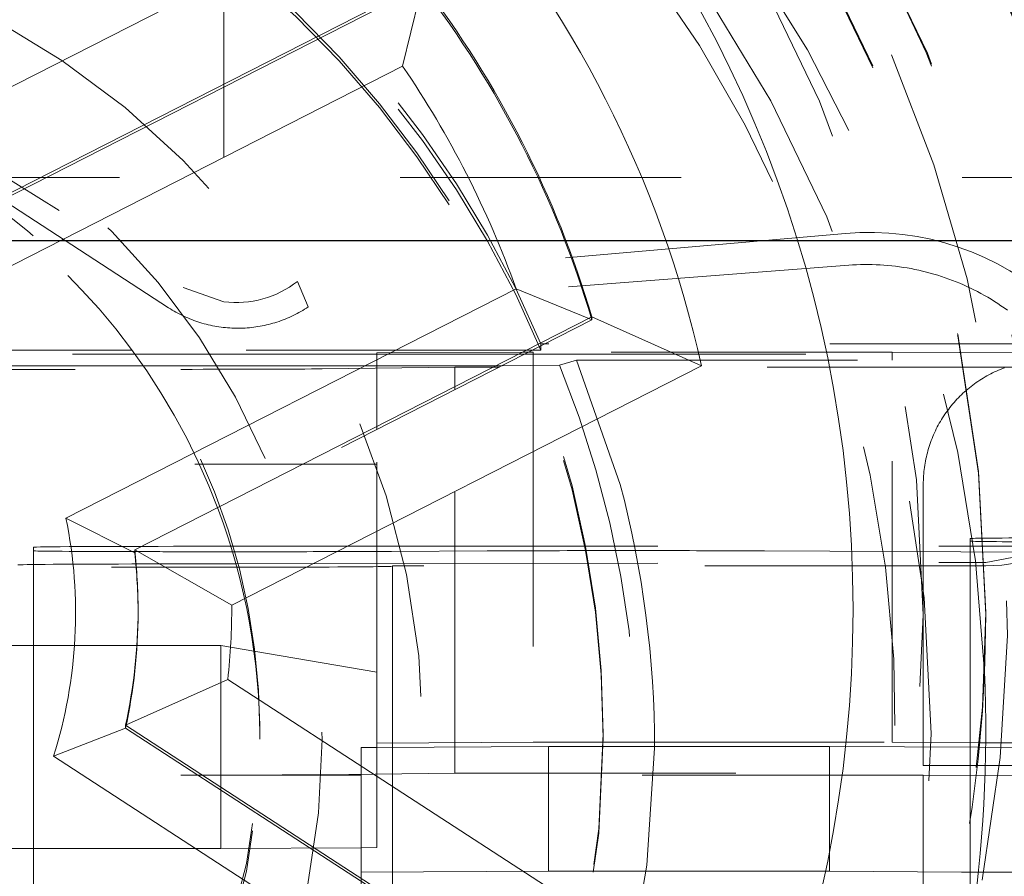
# Model space of a CAD drawing. Units: millimetres. Extents: x 1315 to 1932, y 0 to 887.
# Drawn here: x 1414 to 1417, y 120 to 123 of the extents above; entities that cross this region are included whole.
import ezdxf

# ---------------------------------------------------------------- set-up
doc = ezdxf.new("R2010")
doc.units = ezdxf.units.MM
for name, pattern in [('_..__..__..__.._', [1.7999999999999998, 0.8999999999999999, -0.8999999999999999]), ('______..__..__..', [7.200000000000001, 2.7, -0.8999999999999999, 0.8999999999999999, -0.8999999999999999, 0.8999999999999999, -0.8999999999999999]), ('________________', [0])]:
    doc.linetypes.add(name, pattern=pattern)
doc.layers.add('Ansichten', color=7, linetype='Continuous')
doc.layers.add('Maße', color=7, linetype='Continuous')
doc.dimstyles.get("Standard").update_dxf_attribs({"dimtxt": 0.18, "dimasz": 0.18, "dimexe": 0.18, "dimexo": 0.0625, "dimgap": 0.09, "dimtad": 0, "dimtih": 1, "dimtoh": 1, "dimdec": 4, "dimzin": 0, "dimdsep": 46, "dimtxsty": 'Standard', "dimcen": 0.09, "dimadec": 0, "dimazin": 0, "dimtfac": 1, "dimtdec": 4, "dimtofl": 0, "dimtmove": 0, "dimatfit": 3, "dimfxl": 0, "dimtolj": 1, "dimtzin": 0, "dimarcsym": 0})

# ---------------------------------------------------------------- blocks, each defined once
blk = doc.blocks.new('*D1')
at = {"layer": 'Defpoints', "color": 0}
for p in [(1391.5, 441.904469911706), (1783.5, 249.7544699117061), (1783.5, 30.00000000000036)]:
    blk.add_point(p, dxfattribs=at)
at = {"layer": 'Maße', "color": 0, "lineweight": -2}
for p, q in [((1391.5, 441.841969911706), (1391.5, 35.82000000000036)), ((1783.5, 249.6919699117061), (1783.5, 35.82000000000036)), ((1403.5, 36.00000000000036), (1771.5, 36.00000000000036))]:
    blk.add_line(p, q, dxfattribs=at)
at = {"layer": 'Maße', "color": 0}
for points in [[(1403.5, 38.00000000000036), (1403.5, 34.00000000000036), (1391.5, 36.00000000000036)], [(1771.5, 34.00000000000036), (1771.5, 38.00000000000036), (1783.5, 36.00000000000036)]]:
    blk.add_solid(points, dxfattribs=at)
at = {"layer": 'Maße', "color": 0, "insert": (1592.5, 42.09000000000036), "char_height": 12, "attachment_point": 5}
blk.add_mtext('\\A1;392', dxfattribs=at)
blk = doc.blocks.new('*D7')
at = {"layer": 'Defpoints', "color": 0}
for p in [(1337.499999999998, 153.8234546706642), (1436.700000000001, 153.8234546706676), (1430.804424587596, 121.8047044597629)]:
    blk.add_point(p, dxfattribs=at)
at = {"layer": 'Maße', "color": 0, "lineweight": -2}
for p, q in [((1436.637500000001, 153.8234546706676), (1331.319999999998, 153.823454670664)), ((1331.499999999999, 133.8047044597594), (1331.499999999998, 141.823454670664)), ((1430.741924587596, 121.8047044597629), (1331.319999999999, 121.8047044597594))]:
    blk.add_line(p, q, dxfattribs=at)
at = {"layer": 'Maße', "color": 0}
for points in [[(1333.499999999998, 141.8234546706641), (1329.499999999998, 141.8234546706639), (1331.499999999998, 153.823454670664)], [(1329.499999999999, 133.8047044597594), (1333.499999999999, 133.8047044597595), (1331.499999999999, 121.8047044597594)]]:
    blk.add_solid(points, dxfattribs=at)
at = {"layer": 'Maße', "color": 0, "insert": (1325.409999999998, 137.8140795652115), "char_height": 12, "attachment_point": 5, "rotation": 90.00000000000203}
blk.add_mtext('\\A1;32', dxfattribs=at)
blk = doc.blocks.new('*D29')
at = {"layer": 'Defpoints', "color": 0}
for p in [(1430.804424587596, 121.8047044597629), (1337.499999999999, 90.50446991170608), (1587.5, 90.50446991170602)]:
    blk.add_point(p, dxfattribs=at)
at = {"layer": 'Maße', "color": 0, "lineweight": -2}
for p, q in [((1430.741924587596, 121.8047044597629), (1331.319999999999, 121.8047044597629)), ((1331.499999999999, 109.8047044597629), (1331.499999999999, 102.5044699117061)), ((1587.4375, 90.50446991170602), (1331.319999999999, 90.50446991170605)), ((1331.499999999999, 90.50446991170605), (1331.499999999999, 54.10662282921114))]:
    blk.add_line(p, q, dxfattribs=at)
at = {"layer": 'Maße', "color": 0}
for points in [[(1333.499999999999, 109.8047044597629), (1329.499999999999, 109.8047044597629), (1331.499999999999, 121.8047044597629)], [(1329.499999999999, 102.5044699117061), (1333.499999999999, 102.5044699117061), (1331.499999999999, 90.50446991170605)]]:
    blk.add_solid(points, dxfattribs=at)
at = {"layer": 'Maße', "color": 0, "insert": (1325.409999999999, 62.19662282921106), "char_height": 12, "attachment_point": 5, "rotation": 90}
blk.add_mtext('\\A1;31', dxfattribs=at)
blk = doc.blocks.new('@725')
at = {"layer": 'Maße', "color": 7, "linetype": '________________', "lineweight": 9}
for p, q in [((1413.817768151235, 122.241475614664), (1415.322176636824, 123.0079982924597)), ((1415.243918438917, 122.6297718416115), (1413.779357284246, 121.8835520822659)), ((1413.779357284246, 121.874146550912), (1415.243918438917, 122.6203663102577)), ((1415.243918438917, 122.6203663102577), (1415.182433795756, 122.3634704541819)), ((1415.778342753948, 121.5552961393695), (1415.545626195548, 121.6506761445367)), ((1414.324145883933, 120.814360617798), (1415.788707038605, 121.5605803771438)), ((1415.788707038605, 121.5605803771438), (1416.139359536355, 121.4042110957582)), ((1416.139359536355, 121.404211095758), (1414.634951050766, 120.6376884179624)), ((1414.324145883933, 120.8049550864442), (1414.103951878456, 120.9161176329144)), ((1414.324145883933, 120.814360617798), (1414.634951050766, 120.6376884179624)), ((1414.324145883933, 120.8049550864442), (1414.324145883933, 120.814360617798)), ((1414.294730446493, 120.2530892258319), (1414.622474045266, 120.3996166143906)), ((1414.622474045266, 120.3996166143906), (1416.03851655986, 119.4800419277148)), ((1415.673266183364, 119.3578713526112), (1414.294730446493, 120.2530892258319)), ((1414.294730446493, 120.243683694478), (1414.294730446493, 120.2530892258319)), ((1414.294730446493, 120.243683694478), (1414.064007192842, 120.1539392923095)), ((1414.294730446493, 120.243683694478), (1415.670184850072, 119.3504668318676))]:
    blk.add_line(p, q, dxfattribs=at)
at = {"layer": 'Maße', "color": 212, "linetype": '_..__..__..__.._', "lineweight": 9}
for p, q in [((1414.61, 122.9735358404476), (1414.61, 121.6095211775771)), ((1413.318295222581, 122.3770360386447), (1414.479555275826, 121.6551068412735)), ((1414.432581516601, 121.5903351668719), (1413.315170617471, 122.3174159339511)), ((1417.875, 122.0073077255874), (1412.325, 122.0073077255874)), ((1416.601031230339, 121.8282963986553), (1414.845712019225, 121.6747282172583)), ((1416.611014765854, 121.726278616118), (1414.880046872712, 121.5928052407463)), ((1414.845712019225, 121.6747282172583), (1414.880046872708, 121.592805240746)), ((1414.479555275826, 121.6551068412736), (1414.61, 121.6095211775771)), ((1415.788707038605, 121.5511748457899), (1414.324145883933, 120.8049550864442)), ((1415.788707038605, 121.5511748457899), (1415.778342753948, 121.5552961393695)), ((1415.788707038605, 121.5511748457899), (1415.788707038605, 121.5605803771438)), ((1414.315315743661, 121.4548191237673), (1410.934684256339, 121.4548191237673)), ((1415.581135714709, 121.4548191237674), (1414.315315743661, 121.4548191237673)), ((1415.1, 121.4456902256885), (1415.568304111996, 121.4482811956935)), ((1415.568304111996, 121.4482811956935), (1415.586966436516, 121.4483844480927)), ((1415.599595391885, 121.4548191237673), (1415.581135714709, 121.4548191237674)), ((1415.586966436516, 121.4483844480927), (1415.6, 121.4484565584397)), ((1415.625, 121.4548191237673), (1415.599595391885, 121.4548191237673)), ((1415.6, 121.4484565584397), (1415.6, 121.4048900647203)), ((1416.75, 121.4484565584397), (1415.6, 121.4484565584397)), ((1415.625, 121.4677632200201), (1415.625, 121.4741834530253)), ((1415.6376006096, 121.4741834530253), (1415.625, 121.4741834530253)), ((1415.625, 121.4548191237673), (1415.625, 121.4677632200201)), ((1417.450298249634, 121.4741834530253), (1415.6376006096, 121.4741834530253)), ((1416.75, 121.422247785365), (1416.75, 121.4484565584397)), ((1417.25, 121.4456902256885), (1416.75, 121.4484565584397)), ((1412.325, 121.4414988124294), (1414.325055289236, 121.4414988124294)), ((1414.325055289236, 121.4414988124294), (1415.1, 121.4414988124294)), ((1415.1, 121.4039899892075), (1415.1, 121.4456902256885)), ((1415.1, 121.4414988124294), (1415.554992731614, 121.4414988124294)), ((1415.554992731614, 121.4414988124294), (1415.57345240879, 121.4414988124294)), ((1415.57345240879, 121.4414988124294), (1417.25, 121.4414988124294)), ((1415.739293476818, 121.422247785365), (1415.684486149897, 121.4061644320776)), ((1415.879600526077, 121.0244669736903), (1415.739293476818, 121.422247785365)), ((1415.739293476818, 121.422247785365), (1417.25, 121.422247785365)), ((1416.75, 120.1984756900784), (1416.75, 121.422247785365)), ((1414.351633919999, 121.4039899892075), (1410.898366080002, 121.4039899892075)), ((1411.433507185189, 121.3929246582029), (1414.47189567981, 121.3929246582029)), ((1415.246722780042, 121.4039899892075), (1414.351633919999, 121.4039899892075)), ((1415.35, 121.3995638568057), (1414.925049573329, 121.3945218882154)), ((1415.1, 121.2096719845732), (1415.1, 121.4039899892075)), ((1415.246722780042, 121.4039899892075), (1415.482049555157, 121.4043323679347)), ((1415.35, 121.3370513973354), (1415.35, 121.3995638568057)), ((1415.472689487482, 121.3995638568057), (1415.35, 121.3995638568057)), ((1415.491149164658, 121.3995638568057), (1415.472689487482, 121.3995638568057)), ((1415.482049555157, 121.4043323679347), (1415.500636404697, 121.4043952925041)), ((1417.25, 121.3995638568057), (1415.491149164658, 121.3995638568057)), ((1415.500636404697, 121.4043952925041), (1415.684486149897, 121.4061644320776)), ((1415.6, 121.4048900647203), (1415.6, 120.1984756900784)), ((1415.35, 121.3276458659816), (1415.35, 121.3370513973354)), ((1415.35, 120.0995837537099), (1415.35, 121.3276458659816)), ((1415.1, 121.2002664532192), (1415.1, 121.2096719845732)), ((1415.1, 120.1957093573271), (1415.1, 121.2002664532192)), ((1412.71678867023, 121.0893712468842), (1414.531413911548, 121.0893712468842)), ((1414.531413911548, 121.0893712468842), (1414.863892894699, 121.0893712468842)), ((1414.863892894699, 121.0893712468842), (1414.882352571875, 121.0893712468842)), ((1414.882352571875, 121.0893712468842), (1415.1, 121.0893712468842)), ((1416.85, 120.12448074847), (1416.85, 121.0244669736903)), ((1413.207106781187, 120.8696835920074), (1415.222302763574, 118.8545184528207)), ((1413.207106781187, 120.858618261003), (1415.331627597934, 118.7341299607071)), ((1417, 120.8509286841952), (1417, 120.1827075933969)), ((1414, 120.8232653566839), (1414, 120.0657371776668)), ((1414.5, 120.826031689435), (1415.1, 120.826031689435)), ((1415.1, 120.826031689435), (1417.25, 120.826031689435)), ((1414.637407955384, 120.8088804263779), (1414.5, 120.8088804263779)), ((1414.792893218814, 120.8088804263779), (1414.637407955384, 120.8088804263779)), ((1415.453553390593, 120.8113897855756), (1415.146446609407, 120.8096906664817)), ((1416.011057948248, 120.8122000256794), (1415.807106781187, 120.8122000256794)), ((1417.226818323313, 120.8071912376361), (1416.34172411497, 120.811508699827)), ((1417.226818323313, 120.8071912376362), (1417.049999999998, 120.7745570772336)), ((1414.360263340388, 120.7695966061579), (1414.648561492059, 120.7701282919039)), ((1414.648561492059, 120.7701282919039), (1415.1, 120.770960844657)), ((1415.1, 120.770960844657), (1417.049999999998, 120.7745570772334)), ((1417.049999999998, 120.7633073240456), (1415.149999999998, 120.7633073240456)), ((1415.149999999998, 120.1824309601218), (1415.149999999998, 120.7633073240456)), ((1414.335, 120.6125957029225), (1414.335, 120.6220012342762)), ((1417.05, 120.6081695705207), (1417.05, 120.613702236023)), ((1414.331209375589, 120.508206813237), (1413.557523592191, 120.508206813237)), ((1414.331810659135, 120.508206813237), (1414.331209375589, 120.508206813237)), ((1414.6, 120.508206813237), (1414.331810659135, 120.508206813237)), ((1414.6, 119.8582167616891), (1414.6, 120.508206813237)), ((1414.6, 120.508206813237), (1414.706062775585, 120.490092180348)), ((1414.706062775585, 120.490092180348), (1415.1, 120.4228110050035)), ((1414.725, 120.2087111212571), (1414.725, 120.2330548494671)), ((1415.825, 120.2131372536589), (1415.825, 120.2258623843141)), ((1415.6, 120.1984756900784), (1415.1, 120.1957093573271)), ((1415.1, 120.1821543268466), (1415.1, 120.1957093573271)), ((1415.1, 120.1821543268466), (1415.65, 120.1851972928729)), ((1415.6, 120.1984756900784), (1415.82488280192, 120.1984756900784)), ((1415.65, 119.7852034149973), (1415.65, 120.1851972928729)), ((1415.824741598898, 120.1851972928729), (1415.65, 120.1851972928729)), ((1415.824878018721, 120.1851972928729), (1415.824741598898, 120.1851972928729)), ((1416.55, 120.1851972928729), (1415.824878018721, 120.1851972928729)), ((1415.824966411069, 120.1984756900784), (1416.75, 120.1984756900784)), ((1416.55, 119.7852034149973), (1416.55, 120.1851972928729)), ((1416.55, 120.1851972928729), (1417.029482118906, 120.1825444786947)), ((1416.75, 120.1984756900784), (1417.030847834148, 120.1969218529549)), ((1417.030847834148, 120.1969218529549), (1417.205839578982, 120.1959536821651)), ((1415.05, 120.1818776935716), (1415.1, 120.1821543268466)), ((1415.05, 119.7818838156959), (1415.05, 120.1818776935716)), ((1415.1, 119.8609830944403), (1415.1, 120.1821543268466)), ((1415.149999999998, 119.5992880161829), (1415.149999999998, 120.1824309601218)), ((1415.964786339976, 119.8051417103805), (1415.989580116481, 120.1793996280323)), ((1417, 120.1827075933969), (1417, 120.12448074847)), ((1417.029482118906, 120.1825444786947), (1417.15, 120.1818776935716)), ((1416.85, 120.12448074847), (1417.023484166364, 120.12448074847)), ((1417.25, 120.1222676822692), (1416.85, 120.12448074847)), ((1417, 120.12448074847), (1417, 120.1236508486447)), ((1417, 120.1236508486447), (1417, 119.6009478158339)), ((1417.023484166364, 120.12448074847), (1417.19873241299, 120.12448074847)), ((1416.85, 120.0929445551072), (1414.47189567981, 120.0929445551072)), ((1414.925049573329, 120.0945417851196), (1415.35, 120.0995837537099)), ((1415.35, 120.0995837537099), (1417.25, 120.0995837537099)), ((1416.85, 120.0929445551072), (1416.85, 119.6929506772315)), ((1417.272122502966, 120.0906090924972), (1416.85, 120.0929445551072)), ((1414, 120.0657371776668), (1414, 119.5992880161828)), ((1413.329083986996, 119.8582167616891), (1414.207523592191, 119.8582167616891)), ((1414.207523592191, 119.8582167616891), (1414.6, 119.8582167616891)), ((1415.05, 119.8607064611651), (1414.6, 119.8582167616891)), ((1415.1, 119.8609830944403), (1415.05, 119.8607064611651)), ((1415.65, 119.7852034149973), (1415.05, 119.7818838156959)), ((1415.05, 119.7818838156959), (1415.05, 119.2745383891383)), ((1415.794513169028, 119.7852034149973), (1415.65, 119.7852034149973)), ((1415.796256379411, 119.7852034149973), (1415.794513169028, 119.7852034149973)), ((1416.156116542373, 119.7852034149973), (1415.796256379411, 119.7852034149973)), ((1416.55, 119.7852034149973), (1416.156116542373, 119.7852034149973)), ((1416.972353135275, 119.7828666763759), (1416.55, 119.7852034149973)), ((1417.148859338203, 119.781890126596), (1416.972353135275, 119.7828666763759))]:
    blk.add_line(p, q, dxfattribs=at)
at = {"layer": 'Maße', "color": 253, "linetype": '________________', "lineweight": 9}
for p, q in [((1415.182433795756, 122.3634704541819), (1413.740759478665, 121.6289119425596)), ((1414.103951878456, 120.9161176329144), (1415.545626195548, 121.6506761445367)), ((1415.421000419585, 119.2727110746231), (1414.064007192842, 120.1539392923095))]:
    blk.add_line(p, q, dxfattribs=at)
at = {"layer": 'Maße', "color": 212, "linetype": '_..__..__..__.._', "lineweight": 9}
for points in [[(1417.11934255177, 121.582412002322), (1417.109141876071, 121.5897047004187), (1417.098822616655, 121.5968289541567), (1417.088387553248, 121.6037828444579), (1417.077839496768, 121.6105644981351), (1417.067181288572, 121.6171720883972), (1417.056415799691, 121.6236038353403), (1417.045545930049, 121.6298580064288), (1417.034574607692, 121.6359329169606), (1417.023504787993, 121.6418269305216), (1417.012339452858, 121.6475384594263), (1417.00108160992, 121.6530659651458), (1416.989734291735, 121.6584079587216), (1416.978300554957, 121.6635630011675), (1416.966783479522, 121.6685297038563), (1416.955186167814, 121.6733067288951), (1416.943511743829, 121.6778927894841), (1416.931763352337, 121.6822866502649), (1416.919944158033, 121.6864871276516), (1416.908057344683, 121.6904930901512), (1416.896106114267, 121.6943034586674), (1416.88409368612, 121.6979172067915), (1416.872023296059, 121.7013333610788), (1416.859898195517, 121.7045510013113), (1416.847721650662, 121.7075692607451), (1416.835496941521, 121.7103873263438), (1416.823227361095, 121.713004438998), (1416.810916214473, 121.7154198937295), (1416.798566817939, 121.717633039881), (1416.786182498082, 121.7196432812917), (1416.773766590897, 121.7214500764578), (1416.761322440889, 121.7230529386782), (1416.74885340017, 121.7244514361862), (1416.736362827558, 121.7256451922644), (1416.723854087669, 121.7266338853479), (1416.711330550016, 121.7274172491101), (1416.698795588094, 121.727995072534), (1416.686252578479, 121.7283671999703), (1416.673704899913, 121.7285335311775), (1416.661155932396, 121.7284940213511), (1416.648609056276, 121.7282486811335), (1416.636067651336, 121.727797576613), (1416.623535095887, 121.7271408293046), (1416.611014765854, 121.7262786161178)], [(1417.109632774574, 121.3975872470553), (1417.103258312475, 121.3951714622165), (1417.096926627054, 121.3926469681582), (1417.090639564062, 121.3900145007961), (1417.08439895624, 121.387274827521), (1417.078206622788, 121.3844287469749), (1417.072064368835, 121.3814770888192), (1417.065973984908, 121.3784207134918), (1417.059937246416, 121.3752605119569), (1417.053955913129, 121.371997405445), (1417.048031728666, 121.3686323451845), (1417.042166419986, 121.3651663121245), (1417.036361696886, 121.3616003166481), (1417.0306192515, 121.3579353982793), (1417.024940757811, 121.3541726253785), (1417.019327871154, 121.3503130948319), (1417.013782227744, 121.3463579317312), (1417.008305444192, 121.3423082890467), (1417.002899117034, 121.3381653472897), (1416.99756482227, 121.3339303141695), (1416.9923041149, 121.3296044242409), (1416.987118528473, 121.325188938544), (1416.98200957464, 121.3206851442379), (1416.976978742713, 121.3160943542235), (1416.972027499229, 121.3114179067625), (1416.967157287525, 121.3066571650862), (1416.962369527319, 121.3018135169987), (1416.957665614289, 121.2968883744725), (1416.953046919674, 121.2918831732359), (1416.948514789869, 121.2867993723554), (1416.944070546037, 121.2816384538102), (1416.939715483718, 121.27640192206), (1416.935450872458, 121.2710913036065), (1416.931277955434, 121.2657081465482), (1416.927197949092, 121.26025402013), (1416.923212042796, 121.254730514284), (1416.919321398477, 121.2491392391682), (1416.915527150298, 121.2434818246956), (1416.91183040432, 121.237759920059), (1416.908232238182, 121.2319751932516), (1416.904733700784, 121.2261293305792), (1416.901335811987, 121.2202240361697), (1416.898039562309, 121.2142610314759), (1416.894845912639, 121.2082420547735), (1416.891755793959, 121.202168860655), (1416.88877010707, 121.1960432195174), (1416.885889722329, 121.1898669170467), (1416.883115479398, 121.1836417536972), (1416.880448186996, 121.177369544167), (1416.877888622665, 121.1710521168678), (1416.875437532545, 121.1646913133935), (1416.873095631153, 121.1582889879823), (1416.870863601176, 121.1518470069765), (1416.868742093274, 121.1453672482782), (1416.866731725889, 121.1388516008022), (1416.864833085061, 121.1323019639258), (1416.863046724264, 121.1257202469334), (1416.861373164241, 121.1191083684622), (1416.85981289285, 121.1124682559411), (1416.858366364927, 121.1058018450297), (1416.857034002149, 121.0991110790539), (1416.855816192913, 121.0923979084393), (1416.854713292223, 121.0856642901427), (1416.853725621586, 121.0789121870817), (1416.852853468916, 121.0721435675618), (1416.852097088457, 121.0653604047044), (1416.8514567007, 121.0585646758691), (1416.850932492324, 121.0517583620795), (1416.850524616142, 121.0449434474447), (1416.850233191054, 121.0381219185804), (1416.850058302012, 121.0312957640314), (1416.85, 121.0244669736903)]]:
    blk.add_lwpolyline(points, dxfattribs=at)
at = {"layer": 'Maße', "color": 212, "linetype": '_..__..__..__.._', "lineweight": 9, "extrusion": (0, 0, -1)}
for points in [[(-1414.88004687271, 121.5928052407492), (-1414.874211384467, 121.588993503721), (-1414.868311558398, 121.5852821235399), (-1414.862349124866, 121.5816721887186), (-1414.856325832597, 121.578164758017), (-1414.850243448164, 121.5747608601309), (-1414.844103755474, 121.5714614933918), (-1414.837908555241, 121.5682676254726), (-1414.831659664459, 121.5651801931045), (-1414.825358915866, 121.5622001018022), (-1414.819008157415, 121.5593282255984), (-1414.812609251722, 121.5565654067872), (-1414.806164075525, 121.5539124556771), (-1414.799674519134, 121.5513701503535), (-1414.793142485875, 121.5489392364509), (-1414.78656989153, 121.5466204269331), (-1414.77995866378, 121.5444144018848), (-1414.773310741635, 121.5423218083126), (-1414.766628074868, 121.5403432599542), (-1414.759912623442, 121.5384793370993), (-1414.753166356935, 121.5367305864186), (-1414.746391253964, 121.5350975208044), (-1414.739589301601, 121.533580619219), (-1414.732762494796, 121.5321803265558), (-1414.725912835786, 121.5308970535071), (-1414.719042333511, 121.5297311764446), (-1414.712153003025, 121.5286830373093), (-1414.705246864902, 121.5277529435105), (-1414.698325944649, 121.5269411678357), (-1414.691392272105, 121.5262479483711), (-1414.684447880852, 121.5256734884315), (-1414.677494807613, 121.5252179565004), (-1414.670535091658, 121.5248814861812), (-1414.663570774208, 121.5246641761574), (-1414.656603897829, 121.5245660901639), (-1414.649636505842, 121.5245872569683), (-1414.642670641716, 121.5247276703629), (-1414.635708348474, 121.5249872891656), (-1414.628751668089, 121.5253660372325), (-1414.621802640891, 121.5258638034806), (-1414.614863304964, 121.5264804419197), (-1414.607935695549, 121.5272157716958), (-1414.601021844448, 121.5280695771431), (-1414.59412377943, 121.5290416078489), (-1414.587243523629, 121.5301315787258), (-1414.580383094962, 121.5313391700956), (-1414.573544505527, 121.5326640277832), (-1414.566729761016, 121.5341057632204), (-1414.559940860131, 121.5356639535596), (-1414.553179793991, 121.5373381417986), (-1414.546448545554, 121.5391278369137), (-1414.539749089031, 121.5410325140043), (-1414.533083389309, 121.5430516144465), (-1414.526453401375, 121.5451845460572), (-1414.519861069741, 121.5474306832681), (-1414.513308327877, 121.5497893673082), (-1414.506797097638, 121.5522599063977), (-1414.500329288709, 121.5548415759508), (-1414.493906798034, 121.5575336187885), (-1414.487531509272, 121.5603352453599), (-1414.481205292233, 121.5632456339745), (-1414.474930002336, 121.5662639310429), (-1414.468707480066, 121.5693892513269), (-1414.462539550429, 121.5726206781999), (-1414.45642802242, 121.5759572639148), (-1414.450374688493, 121.5793980298827), (-1414.444381324033, 121.5829419669594), (-1414.438449686838, 121.5865880357416), (-1414.432581516601, 121.5903351668719)], [(-1415.964786663686, 119.8051448032642), (-1415.938891375773, 119.6590176596672), (-1415.90669848366, 119.5141841209948), (-1415.868165063383, 119.3705383684797), (-1415.823277659776, 119.2282685833296), (-1415.7717712168, 119.0869418027308), (-1415.714144485432, 118.9481965715593), (-1415.650859548243, 118.8131883516287), (-1415.582164522796, 118.6820903209841)]]:
    blk.add_lwpolyline(points, dxfattribs=at)
at = {"layer": 'Maße', "color": 7, "linetype": '________________', "lineweight": 9}
for centre, major_axis, ratio, start_param, end_param in [((1412.625, 120.6218486809238), (-4.900000000000126, 0), 0.9999846946890938, 3.141592653589793, 5.562213415636091), ((1412.625, 120.6181283684247), (-5.250000000000199, 0), 0.9999846946890939, 3.141592653589793, 3.776549778326398), ((1412.625, 120.6220012342762), (-3.30000000000008, 0), 0.9999846946890938, 3.429996414635295, 3.795666688621095), ((1412.625, 120.6220012342762), (-1.7100000000001, 0), 0.9999846946890938, 3.141592653589793, 3.254323862019881), ((1412.625, 120.6218486809238), (-4.900000000000126, 0), 0.9999846946890938, 0, 3.141592653589793), ((1412.625, 120.6181283684247), (-4.900000000000126, 0), 0.9999846946890938, 0, 3.141592653589793), ((1412.625, 120.6181283684247), (-5.250000000000199, 0), 0.9999846946890939, 1.406398336393463, 3.141592653589772), ((1412.625, 120.6220012342762), (-1.7100000000001, 0), 0.9999846946890938, 2.924141690040022, 3.141592653589729), ((1412.625, 120.2325015829169), (-5.250000000000199, 0), 0.9999846946890939, 1.949829765520009, 3.141592653589877)]:
    blk.add_ellipse(centre, major_axis=major_axis, ratio=ratio, start_param=start_param, end_param=end_param, dxfattribs=at)
at = {"layer": 'Maße', "color": 212, "linetype": '_..__..__..__.._', "lineweight": 9}
for centre, major_axis, ratio, start_param, end_param in [((1412.625, 120.2325015829169), (-5.250000000000199, 0), 0.9999846946890939, 4.136430327226435, 6.283185307179586), ((1412.625, 120.6095527368961), (-4.60000000000016, 0), 0.9999846946890938, 3.141592653589793, 5.690921583740042), ((1412.625, 120.6095527368961), (-4.495000000000138, 0), 0.9999846946890936, 2.950607229933362, 5.690540673957384), ((1412.625, 120.6153620356736), (-4.60000000000016, 0), 0.9999846946890938, 3.141592653589793, 6.283185307179586), ((1412.625, 120.6137022360229), (-4.425000000000123, 0), 0.9999846946890939, 3.141592653589793, 6.283185307179586), ((1412.625, 120.6081695705206), (-4.425000000000123, 0), 0.9999846946890939, 3.141592653589793, 6.283185307179586), ((1412.625, 120.2408005811703), (-4.425000000000122, 0), 0.9999846946890939, 3.18311583998526, 5.690276689866494), ((1412.625, 120.6181283684247), (-4.900000000000126, 0), 0.9999846946890938, 3.141592653589793, 4.136430327226604), ((1412.625, 120.6137022360229), (-4.900000000000126, 0), 0.9999846946890938, 3.141592653589793, 4.136430327226604), ((1412.625, 120.2325015829169), (-5.250000000000199, 0), 0.9999846946890939, 3.141592653589793, 4.136430327226583), ((1412.625, 120.2380342484191), (-4.136324865405383, 0), 0.9999846946890936, 2.274612278397282, 5.689093622239998), ((1412.625, 120.2258623843141), (-3.200000000000092, 0), 0.9999846946890939, 4.13643032722635, 6.283185307179586), ((1412.625, 120.2131372536589), (-3.200000000000092, 0), 0.9999846946890939, 4.13643032722635, 6.283185307179586), ((1412.625, 120.2242025846643), (-3.249999999999975, 0), 0.9999846946890938, 3.536383773289404, 4.480708765437772), ((1412.625, 120.2048382554063), (-3.249999999999975, -2.507533226658126e-12), 0.9999846946890938, 3.536383773288687, 4.481025673819628), ((1412.625, 120.2258623843141), (-3.200000000000092, 0), 0.9999846946890939, 3.141592653589793, 4.136430327226593), ((1412.625, 120.2131372536589), (-3.200000000000092, 0), 0.9999846946890939, 3.141592653589793, 4.136430327226593), ((1412.625, 120.2330548494671), (-2.099999999999991, 5.016596574753238e-12), 0.9999846946890937, 3.141592653592172, 4.136430327229005), ((1412.625, 120.2087111212571), (-2.099999999999991, 0), 0.9999846946890937, 3.498232932086369, 4.136430327226414), ((1416.678026986514, 120.9482443481557), (-0.8834272274906851, -1.735560209558976e-12), 0.9999846946890938, 3.970624048285075, 4.799655442982425), ((1417.049999999998, 121.26329967139), (-0.4999999999999449, 0), 0.9999846946890861, 1.570796326794897, 3.141592653589793), ((1412.65, 120.1744799832045), (-3.339583740234353, 0), 0.9999846946890938, 3.143065807818297, 3.398946810509521), ((1412.625, 120.2087111212571), (-2.099999999999991, 0), 0.9999846946890937, 3.141592653589793, 3.49823293208658), ((1417.5, 120.8509286841952), (0.4999999999999449, 0), 0.00553266550212273, 2.094395102393355, 3.141592653575082), ((1414.5, 120.8232653566839), (0.4999999999999449, 0), 0.005532665502183569, 1.570796326794897, 3.141592653589771), ((1417.5, 120.8426296859418), (0.4999999999999449, 0), 0.005532665502263947, 3.141592653589771, 4.188790204791543), ((1414.5, 120.8116467591291), (0.4999999999999449, 0), 0.005532665502263947, 3.141592653589771, 4.370072416071427), ((1414.5, 120.8116467591291), (0.4999999999999449, 0), 0.005532665502206217, 4.370072416075152, 4.71238898038469), ((1414.792893218814, 120.8116467591291), (0.4999999999999449, 0), 0.00553266550240561, 4.71238898038469, 5.373777984184673), ((1414.792893218814, 120.8116467591291), (0.4999999999999449, 0), 0.005532665502293701, 5.373777984176444, 5.49778714376856), ((1412.625, 120.6137022360229), (-4.900000000000126, 0), 0.9999846946890938, 0, 3.141592653589793), ((1412.625, 120.6153620356736), (-4.60000000000016, 0), 0.9999846946890938, 0, 2.549328930150225), ((1412.625, 120.6095527368961), (-4.60000000000016, 0), 0.9999846946890938, 0, 2.549328930150244), ((1412.625, 120.6137022360229), (-4.425000000000123, 0), 0.9999846946890939, 0.9948376736367336, 3.141592653589817), ((1412.625, 120.6081695705206), (-4.425000000000123, 0), 0.9999846946890939, 2.582833209495544, 3.141592653589793), ((1412.625, 120.6153620356736), (-4.600000000000159, 0), 0.9999846946890938, 2.581939070713137, 3.141592653589864), ((1412.625, 120.6095527368961), (-4.60000000000016, 0), 0.9999846946890938, 2.58193907071301, 3.141592653589721), ((1412.625, 120.2408005811703), (-4.425000000000123, -1.188068278648202e-12), 0.9999846946890939, 2.991367367096523, 3.183115839984837), ((1412.625, 120.2258623843141), (-3.200000000000092, 0), 0.9999846946890939, 0.197080809109707, 3.141592653589689), ((1412.625, 120.2330548494671), (-2.099999999999991, -5.016596574753171e-12), 0.9999846946890937, 0, 3.141592653587415), ((1412.625, 120.2131372536589), (-3.200000000000092, 0), 0.9999846946890939, 0.1930272758387135, 3.14159265359), ((1412.625, 120.2087111212571), (-2.099999999999991, 0), 0.9999846946890937, 0, 3.141592653589793), ((1414.47189567981, 120.0957108878583), (0.4999999999999449, 0), 0.005532665502183569, 4.71238898038469, 5.846852994195585)]:
    blk.add_ellipse(centre, major_axis=major_axis, ratio=ratio, start_param=start_param, end_param=end_param, dxfattribs=at)
for centre, major_axis, ratio in [((1412.625, 120.6070630374201), (-4.225000000000145, 0), 0.9999846946890938), ((1412.625, 120.2269689174146), (-4.250000000000087, 0), 0.999984694689094), ((1412.625, 120.2076045881566), (-2.622649730810389, 0), 0.9999846946890938), ((1412.625, 120.2076045881566), (-2.300000000000191, 0), 0.9999846946890938)]:
    blk.add_ellipse(centre, major_axis=major_axis, ratio=ratio, dxfattribs=at)
at = {"layer": 'Maße', "color": 7, "linetype": '________________', "lineweight": 9}
blk.add_ellipse((1412.625, 120.623661033927), major_axis=(-4.000000000000004, 0), ratio=0.9999846946890938, dxfattribs=at)
at = {"layer": 'Maße', "color": 7, "linetype": '________________', "lineweight": 9, "extrusion": (0, 0, -1)}
for centre, major_axis, ratio, start_param, end_param in [((1412.625, 120.623661033927), (3.599999999999826, 0), 0.9999846946890938, 5.559266153999163, 6.0646266642833), ((1412.625, 120.6125957029224), (3.299999999999859, 0), 0.9999846946890938, 5.629111272148225, 5.994781546134051), ((1412.625, 120.6125957029224), (1.709999999999878, 0), 0.9999846946890938, 6.170454098749692, 6.283185307179586), ((1412.625, 120.623661033927), (2.009999999999845, 0), 0.9999846946890939, 6.27620634568517, 6.394884023793895)]:
    blk.add_ellipse(centre, major_axis=major_axis, ratio=ratio, start_param=start_param, end_param=end_param, dxfattribs=at)
at = {"layer": 'Maße', "color": 253, "linetype": '________________', "lineweight": 9}
for major_axis, ratio, start_param, end_param in [((-3.100000000000103, 0), 0.9999846946890939, 3.483438534122936, 3.742224569133906), ((-1.510000000000122, 0), 0.9999846946890938, 2.83373490330019, 3.344730648759791)]:
    blk.add_ellipse((1412.625, 120.6114891698219), major_axis=major_axis, ratio=ratio, start_param=start_param, end_param=end_param, dxfattribs=at)
at = {"layer": 'Maße', "color": 212, "linetype": '_..__..__..__.._', "lineweight": 9, "extrusion": (0, 0, -1)}
for centre, major_axis, ratio, start_param, end_param in [((1414.65, 121.9235519110241), (0.3165727725094047, -1.071325982954493e-12), 0.9999846946890939, 0.9043186555709872, 1.697488227630349), ((1414.47189567981, 121.3956909909542), (-0.4999999999999449, 0), 0.005532665502306036, 3.577924966588404, 4.71238898038469), ((1412.65, 120.1561835637163), (3.281860172816176, -1.793935107469992e-12), 0.9999846946890938, 5.892435779508817, 6.7490223528963), ((1415.807106781187, 120.8094336929282), (-0.4999999999999449, 0), 0.005532665502363101, 0.7853981633982137, 1.570796326794897), ((1416.011057948248, 120.8094336929282), (-0.4999999999999449, 0), 0.005532665502405732, 1.570796326794897, 2.293389924245783), ((1414.549999999998, 120.7664473577443), (-0.5999999999999339, 0), 0.005532665502264293, 0, 1.249045772394509), ((1414.549999999998, 120.762200790945), (-0.5999999999999339, 0), 0.005532665502264293, 3.141592653589771, 6.283185307179586), ((1412.625, 120.6125957029224), (1.709999999999878, 0), 0.9999846946890938, 0, 0.2174509635497711)]:
    blk.add_ellipse(centre, major_axis=major_axis, ratio=ratio, start_param=start_param, end_param=end_param, dxfattribs=at)

msp = doc.modelspace()

# ---------------------------------------------------------------- block references
at = {"layer": 'Ansichten', "color": 7, "linetype": '______..__..__..', "lineweight": 9}
msp.add_blockref('@725', (0, 0), dxfattribs=at)

# ---------------------------------------------------------------- dimensions: what is measured, and where the dimension line sits
at = {"layer": 'Maße', "color": 5}
dim = msp.add_linear_dim(base=(1783.5, 36.00000000000036), p1=(1391.5, 441.904469911706), p2=(1783.5, 249.7544699117061), dimstyle='Standard', override={"dimtxt": 12, "dimasz": 12, "dimtad": 1, "dimjust": 0, "dimtih": 0, "dimtoh": 0, "dimdec": 2, "dimlfac": 1, "dimzin": 8, "dimsah": 1, "dimse1": 0, "dimse2": 0, "dimsd1": 0, "dimsd2": 0, "dimadec": 2, "dimazin": 2, "dimtol": 0, "dimtp": 0, "dimtm": 0, "dimtfac": 0.5, "dimtzin": 8}, dxfattribs=at)
dim.commit()
dim.dimension.update_dxf_attribs({"geometry": '*D1', "text_midpoint": (1592.5, 36.00000000000036), "dimtype": 160})
for base, p2, angle, override, picture, middle in [((1331.499999999998, 153.823454670664), (1436.700000000001, 153.8234546706676), 90.00000000000199, {"dimtxt": 12, "dimasz": 12, "dimtad": 1, "dimjust": 0, "dimtih": 0, "dimtoh": 0, "dimdec": 1, "dimlfac": 1, "dimzin": 8, "dimsah": 1, "dimse1": 0, "dimse2": 0, "dimsd1": 0, "dimsd2": 0, "dimadec": 2, "dimazin": 2, "dimtol": 0, "dimtp": 0, "dimtm": 0, "dimtfac": 0.5, "dimtzin": 8}, '*D7', (1331.499999999998, 137.8140795652117)), ((1331.499999999999, 90.50446991170605), (1587.5, 90.50446991170602), 270, {"dimtxt": 12, "dimasz": 12, "dimtad": 1, "dimjust": 0, "dimtih": 0, "dimtoh": 0, "dimdec": 0, "dimlfac": 1, "dimzin": 8, "dimsah": 1, "dimse1": 0, "dimse2": 0, "dimsd1": 0, "dimsd2": 0, "dimadec": 2, "dimazin": 2, "dimtol": 0, "dimtp": 0, "dimtm": 0, "dimtfac": 0.5, "dimtzin": 8}, '*D29', (1331.499999999999, 62.19662282921106))]:
    dim = msp.add_linear_dim(base=base, p1=(1430.804424587596, 121.8047044597629), p2=p2, angle=angle, dimstyle='Standard', override=override, dxfattribs=at)
    dim.commit()
    dim.dimension.update_dxf_attribs({"geometry": picture, "text_midpoint": middle, "dimtype": 160})

doc.saveas('drawing.dxf')
